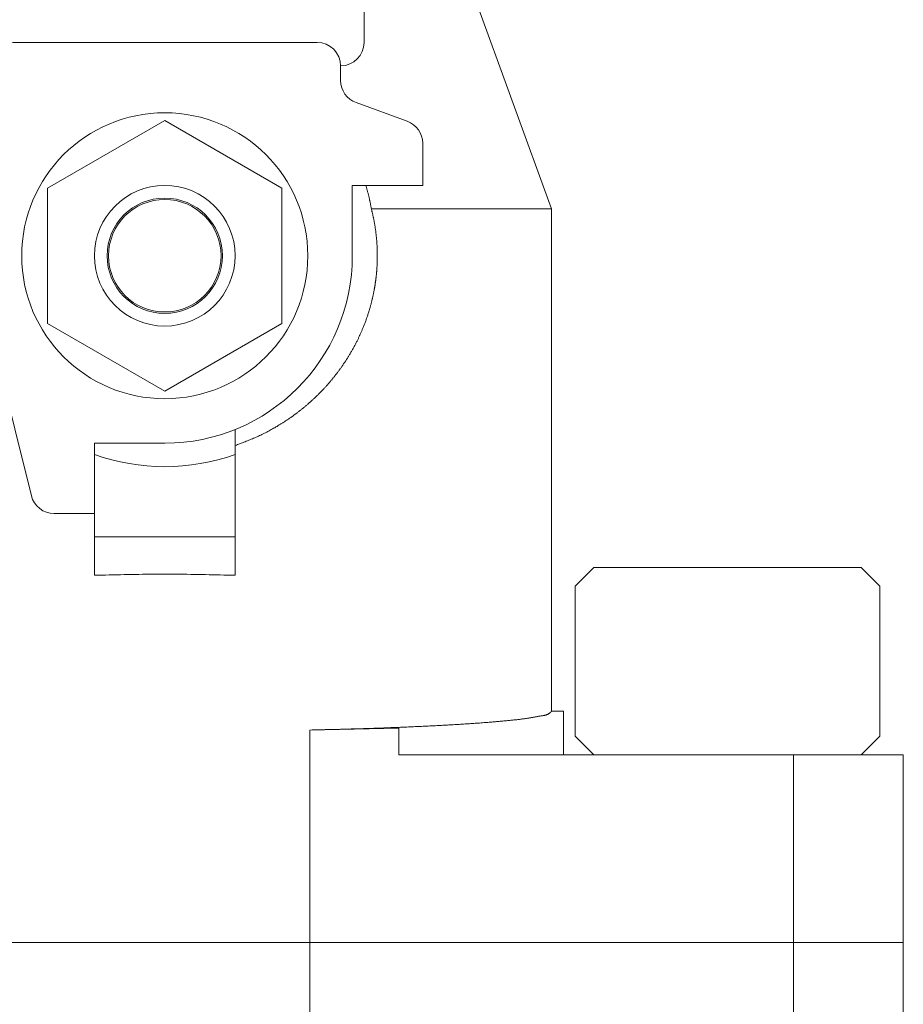
# Model space of a CAD drawing. Units: millimetres. Extents: x -6308 to 8297, y 3081 to 8630.
# Drawn here: x 1638 to 1676, y 7344 to 7386 of the extents above; entities that cross this region are included whole.
import ezdxf

# ---------------------------------------------------------------- set-up
doc = ezdxf.new("R2010")
doc.units = ezdxf.units.MM
doc.layers.add('LAYER006', color=7, linetype='Continuous')

msp = doc.modelspace()

# ---------------------------------------------------------------- linework, layer by layer
at = {"layer": 'LAYER006', "color": 6, "linetype": 'Continuous', "lineweight": 9}
for p, q in [((1654.512, 7395.846), (1661.012, 7377.987)), ((1653.012, 7385.091), (1653.012, 7388.204)), ((1638.012, 7385.091), (1651.012, 7385.091)), ((1652.012, 7383.461), (1652.012, 7384.091)), ((1654.854, 7381.727), (1652.67, 7382.522)), ((1639.512, 7378.874), (1644.512, 7381.761)), ((1644.512, 7381.761), (1649.512, 7378.874)), ((1655.512, 7378.987), (1655.512, 7380.787)), ((1639.512, 7373.1), (1639.512, 7378.874)), ((1649.512, 7378.874), (1649.512, 7373.1)), ((1652.512, 7378.987), (1655.512, 7378.987)), ((1652.512, 7375.987), (1652.512, 7378.987)), ((1653.097, 7378.96), (1653.089, 7378.987)), ((1653.104, 7378.932), (1653.097, 7378.96)), ((1653.112, 7378.905), (1653.104, 7378.932)), ((1653.12, 7378.878), (1653.112, 7378.905)), ((1653.128, 7378.85), (1653.12, 7378.878)), ((1653.136, 7378.823), (1653.128, 7378.85)), ((1653.143, 7378.795), (1653.136, 7378.823)), ((1653.151, 7378.768), (1653.143, 7378.795)), ((1653.159, 7378.74), (1653.151, 7378.768)), ((1653.166, 7378.713), (1653.159, 7378.74)), ((1653.173, 7378.685), (1653.166, 7378.713)), ((1653.181, 7378.658), (1653.173, 7378.685)), ((1653.188, 7378.63), (1653.181, 7378.658)), ((1653.195, 7378.603), (1653.188, 7378.63)), ((1653.202, 7378.575), (1653.195, 7378.603)), ((1653.209, 7378.547), (1653.202, 7378.575)), ((1653.216, 7378.52), (1653.209, 7378.547)), ((1653.223, 7378.492), (1653.216, 7378.52)), ((1653.229, 7378.464), (1653.223, 7378.492)), ((1653.235, 7378.439), (1653.229, 7378.464)), ((1653.24, 7378.415), (1653.235, 7378.439)), ((1653.246, 7378.39), (1653.24, 7378.415)), ((1653.251, 7378.364), (1653.246, 7378.39)), ((1653.257, 7378.339), (1653.251, 7378.364)), ((1653.262, 7378.314), (1653.257, 7378.339)), ((1653.267, 7378.289), (1653.262, 7378.314)), ((1653.272, 7378.264), (1653.267, 7378.289)), ((1653.277, 7378.239), (1653.272, 7378.264)), ((1653.282, 7378.214), (1653.277, 7378.239)), ((1653.287, 7378.189), (1653.282, 7378.214)), ((1653.292, 7378.164), (1653.287, 7378.189)), ((1653.296, 7378.138), (1653.292, 7378.164)), ((1653.301, 7378.113), (1653.296, 7378.138)), ((1653.306, 7378.088), (1653.301, 7378.113)), ((1653.311, 7378.063), (1653.306, 7378.088)), ((1653.315, 7378.038), (1653.311, 7378.063)), ((1653.32, 7378.012), (1653.315, 7378.038)), ((1653.325, 7377.987), (1653.32, 7378.012)), ((1661.012, 7377.987), (1653.325, 7377.987)), ((1653.331, 7377.96), (1653.325, 7377.987)), ((1661.012, 7377.987), (1661.012, 7356.552)), ((1653.337, 7377.934), (1653.331, 7377.96)), ((1653.344, 7377.907), (1653.337, 7377.934)), ((1653.35, 7377.88), (1653.344, 7377.907)), ((1653.356, 7377.854), (1653.35, 7377.88)), ((1653.362, 7377.827), (1653.356, 7377.854)), ((1653.368, 7377.8), (1653.362, 7377.827)), ((1653.375, 7377.773), (1653.368, 7377.8)), ((1653.381, 7377.747), (1653.375, 7377.773)), ((1653.387, 7377.72), (1653.381, 7377.747)), ((1653.393, 7377.693), (1653.387, 7377.72)), ((1653.399, 7377.666), (1653.393, 7377.693)), ((1653.405, 7377.639), (1653.399, 7377.666)), ((1653.41, 7377.613), (1653.405, 7377.639)), ((1653.416, 7377.586), (1653.41, 7377.613)), ((1653.422, 7377.559), (1653.416, 7377.586)), ((1653.427, 7377.532), (1653.422, 7377.559)), ((1653.432, 7377.505), (1653.427, 7377.532)), ((1653.438, 7377.478), (1653.432, 7377.505)), ((1653.443, 7377.451), (1653.438, 7377.478)), ((1653.448, 7377.424), (1653.443, 7377.451)), ((1653.453, 7377.397), (1653.448, 7377.424)), ((1653.458, 7377.37), (1653.453, 7377.397)), ((1653.462, 7377.343), (1653.458, 7377.37)), ((1653.467, 7377.316), (1653.462, 7377.343)), ((1653.472, 7377.289), (1653.467, 7377.316)), ((1653.476, 7377.262), (1653.472, 7377.289)), ((1653.48, 7377.235), (1653.476, 7377.262)), ((1653.484, 7377.208), (1653.48, 7377.235)), ((1653.489, 7377.18), (1653.484, 7377.208)), ((1653.493, 7377.153), (1653.489, 7377.18)), ((1653.496, 7377.126), (1653.493, 7377.153)), ((1653.5, 7377.099), (1653.496, 7377.126)), ((1653.504, 7377.072), (1653.5, 7377.099)), ((1653.508, 7377.044), (1653.504, 7377.072)), ((1653.511, 7377.017), (1653.508, 7377.044)), ((1653.515, 7376.99), (1653.511, 7377.017)), ((1653.518, 7376.963), (1653.515, 7376.99)), ((1653.521, 7376.937), (1653.518, 7376.963)), ((1653.524, 7376.911), (1653.521, 7376.937)), ((1653.527, 7376.885), (1653.524, 7376.911)), ((1653.53, 7376.859), (1653.527, 7376.885)), ((1653.533, 7376.833), (1653.53, 7376.859)), ((1653.535, 7376.807), (1653.533, 7376.833)), ((1653.538, 7376.781), (1653.535, 7376.807)), ((1653.54, 7376.755), (1653.538, 7376.781)), ((1653.543, 7376.729), (1653.54, 7376.755)), ((1653.545, 7376.703), (1653.543, 7376.729)), ((1653.548, 7376.677), (1653.545, 7376.703)), ((1653.55, 7376.651), (1653.548, 7376.677)), ((1653.552, 7376.625), (1653.55, 7376.651)), ((1653.554, 7376.599), (1653.552, 7376.625)), ((1653.556, 7376.573), (1653.554, 7376.599)), ((1653.558, 7376.547), (1653.556, 7376.573)), ((1653.56, 7376.521), (1653.558, 7376.547)), ((1653.561, 7376.495), (1653.56, 7376.521)), ((1653.563, 7376.469), (1653.561, 7376.495)), ((1653.565, 7376.44), (1653.563, 7376.469)), ((1653.566, 7376.411), (1653.565, 7376.44)), ((1653.568, 7376.382), (1653.566, 7376.411)), ((1653.569, 7376.353), (1653.568, 7376.382)), ((1653.57, 7376.324), (1653.569, 7376.353)), ((1653.572, 7376.296), (1653.57, 7376.324)), ((1653.573, 7376.267), (1653.572, 7376.296)), ((1653.574, 7376.238), (1653.573, 7376.267)), ((1653.574, 7376.209), (1653.574, 7376.238)), ((1653.575, 7376.18), (1653.574, 7376.209)), ((1653.576, 7376.151), (1653.575, 7376.18)), ((1653.576, 7376.122), (1653.576, 7376.151)), ((1653.577, 7376.093), (1653.576, 7376.122)), ((1653.577, 7376.064), (1653.577, 7376.093)), ((1653.577, 7376.035), (1653.577, 7376.064)), ((1653.577, 7376.007), (1653.577, 7376.035)), ((1653.577, 7375.978), (1653.577, 7376.007)), ((1653.577, 7375.949), (1653.577, 7375.978)), ((1653.577, 7375.92), (1653.577, 7375.949)), ((1653.577, 7375.897), (1653.577, 7375.92)), ((1653.577, 7375.875), (1653.577, 7375.897)), ((1653.559, 7375.443), (1653.561, 7375.467)), ((1653.561, 7375.467), (1653.562, 7375.492)), ((1653.562, 7375.492), (1653.563, 7375.514)), ((1653.563, 7375.514), (1653.565, 7375.537)), ((1653.565, 7375.537), (1653.566, 7375.559)), ((1653.566, 7375.559), (1653.567, 7375.582)), ((1653.567, 7375.582), (1653.568, 7375.604)), ((1653.568, 7375.604), (1653.569, 7375.627)), ((1653.569, 7375.627), (1653.57, 7375.649)), ((1653.57, 7375.649), (1653.571, 7375.672)), ((1653.571, 7375.672), (1653.572, 7375.695)), ((1653.572, 7375.695), (1653.573, 7375.717)), ((1653.573, 7375.717), (1653.574, 7375.74)), ((1653.574, 7375.762), (1653.575, 7375.785)), ((1653.574, 7375.74), (1653.574, 7375.762)), ((1653.575, 7375.807), (1653.576, 7375.83)), ((1653.575, 7375.785), (1653.575, 7375.807)), ((1653.576, 7375.852), (1653.577, 7375.875)), ((1653.576, 7375.83), (1653.576, 7375.852)), ((1653.52, 7375.026), (1653.522, 7375.05)), ((1653.522, 7375.05), (1653.525, 7375.075)), ((1653.525, 7375.075), (1653.528, 7375.099)), ((1653.528, 7375.099), (1653.531, 7375.124)), ((1653.531, 7375.124), (1653.533, 7375.148)), ((1653.533, 7375.148), (1653.536, 7375.173)), ((1653.536, 7375.173), (1653.538, 7375.197)), ((1653.538, 7375.197), (1653.541, 7375.222)), ((1653.541, 7375.222), (1653.543, 7375.246)), ((1653.543, 7375.246), (1653.545, 7375.271)), ((1653.545, 7375.271), (1653.548, 7375.295)), ((1653.548, 7375.295), (1653.55, 7375.32)), ((1653.55, 7375.32), (1653.552, 7375.345)), ((1653.552, 7375.345), (1653.554, 7375.369)), ((1653.554, 7375.369), (1653.555, 7375.394)), ((1653.555, 7375.394), (1653.557, 7375.418)), ((1653.557, 7375.418), (1653.559, 7375.443)), ((1653.457, 7374.603), (1653.461, 7374.626)), ((1653.461, 7374.626), (1653.465, 7374.648)), ((1653.465, 7374.648), (1653.469, 7374.67)), ((1653.469, 7374.67), (1653.472, 7374.692)), ((1653.472, 7374.692), (1653.476, 7374.714)), ((1653.476, 7374.714), (1653.479, 7374.737)), ((1653.479, 7374.737), (1653.483, 7374.759)), ((1653.483, 7374.759), (1653.486, 7374.781)), ((1653.486, 7374.781), (1653.49, 7374.803)), ((1653.49, 7374.803), (1653.493, 7374.825)), ((1653.493, 7374.825), (1653.496, 7374.848)), ((1653.496, 7374.848), (1653.499, 7374.87)), ((1653.499, 7374.87), (1653.502, 7374.892)), ((1653.502, 7374.892), (1653.505, 7374.914)), ((1653.505, 7374.914), (1653.508, 7374.937)), ((1653.508, 7374.937), (1653.511, 7374.959)), ((1653.511, 7374.959), (1653.514, 7374.981)), ((1653.514, 7374.981), (1653.517, 7375.004)), ((1653.517, 7375.004), (1653.52, 7375.026)), ((1653.374, 7374.193), (1653.38, 7374.217)), ((1653.38, 7374.217), (1653.385, 7374.241)), ((1653.385, 7374.241), (1653.391, 7374.265)), ((1653.391, 7374.265), (1653.396, 7374.289)), ((1653.396, 7374.289), (1653.401, 7374.313)), ((1653.401, 7374.313), (1653.406, 7374.337)), ((1653.406, 7374.337), (1653.411, 7374.362)), ((1653.411, 7374.362), (1653.416, 7374.386)), ((1653.416, 7374.386), (1653.421, 7374.41)), ((1653.421, 7374.41), (1653.426, 7374.434)), ((1653.426, 7374.434), (1653.43, 7374.458)), ((1653.43, 7374.458), (1653.435, 7374.482)), ((1653.435, 7374.482), (1653.44, 7374.507)), ((1653.44, 7374.507), (1653.444, 7374.531)), ((1653.444, 7374.531), (1653.449, 7374.555)), ((1653.449, 7374.555), (1653.453, 7374.579)), ((1653.453, 7374.579), (1653.457, 7374.603)), ((1638.823, 7365.745), (1636.798, 7373.869)), ((1653.266, 7373.772), (1653.275, 7373.803)), ((1653.275, 7373.803), (1653.284, 7373.834)), ((1653.284, 7373.834), (1653.292, 7373.865)), ((1653.292, 7373.865), (1653.301, 7373.896)), ((1653.301, 7373.896), (1653.309, 7373.927)), ((1653.309, 7373.927), (1653.317, 7373.958)), ((1653.317, 7373.958), (1653.325, 7373.989)), ((1653.325, 7373.989), (1653.333, 7374.02)), ((1653.333, 7374.02), (1653.341, 7374.051)), ((1653.341, 7374.051), (1653.348, 7374.083)), ((1653.348, 7374.083), (1653.356, 7374.114)), ((1653.356, 7374.114), (1653.363, 7374.145)), ((1653.363, 7374.145), (1653.369, 7374.169)), ((1653.369, 7374.169), (1653.374, 7374.193)), ((1653.132, 7373.346), (1653.144, 7373.381)), ((1653.144, 7373.381), (1653.156, 7373.416)), ((1653.156, 7373.416), (1653.167, 7373.451)), ((1653.167, 7373.451), (1653.179, 7373.486)), ((1653.179, 7373.486), (1653.19, 7373.521)), ((1653.19, 7373.521), (1653.201, 7373.556)), ((1653.201, 7373.556), (1653.211, 7373.587)), ((1653.211, 7373.587), (1653.22, 7373.617)), ((1653.22, 7373.617), (1653.23, 7373.648)), ((1653.23, 7373.648), (1653.239, 7373.679)), ((1653.239, 7373.679), (1653.248, 7373.71)), ((1653.248, 7373.71), (1653.257, 7373.741)), ((1653.257, 7373.741), (1653.266, 7373.772)), ((1644.512, 7370.214), (1639.512, 7373.1)), ((1649.512, 7373.1), (1644.512, 7370.214)), ((1652.976, 7372.931), (1652.99, 7372.965)), ((1652.99, 7372.965), (1653.004, 7373)), ((1653.004, 7373), (1653.017, 7373.034)), ((1653.017, 7373.034), (1653.03, 7373.068)), ((1653.03, 7373.068), (1653.044, 7373.103)), ((1653.044, 7373.103), (1653.057, 7373.137)), ((1653.057, 7373.137), (1653.07, 7373.172)), ((1653.07, 7373.172), (1653.082, 7373.207)), ((1653.082, 7373.207), (1653.095, 7373.241)), ((1653.095, 7373.241), (1653.107, 7373.276)), ((1653.107, 7373.276), (1653.12, 7373.311)), ((1653.12, 7373.311), (1653.132, 7373.346)), ((1652.795, 7372.519), (1652.809, 7372.548)), ((1652.809, 7372.548), (1652.822, 7372.577)), ((1652.822, 7372.577), (1652.835, 7372.605)), ((1652.835, 7372.605), (1652.849, 7372.634)), ((1652.849, 7372.634), (1652.862, 7372.663)), ((1652.862, 7372.663), (1652.875, 7372.692)), ((1652.875, 7372.692), (1652.887, 7372.721)), ((1652.887, 7372.721), (1652.9, 7372.751)), ((1652.9, 7372.751), (1652.913, 7372.78)), ((1652.913, 7372.78), (1652.925, 7372.809)), ((1652.925, 7372.809), (1652.938, 7372.838)), ((1652.938, 7372.838), (1652.95, 7372.868)), ((1652.95, 7372.868), (1652.962, 7372.897)), ((1652.962, 7372.897), (1652.976, 7372.931)), ((1652.577, 7372.088), (1652.595, 7372.12)), ((1652.595, 7372.12), (1652.612, 7372.153)), ((1652.612, 7372.153), (1652.629, 7372.185)), ((1652.629, 7372.185), (1652.646, 7372.217)), ((1652.646, 7372.217), (1652.663, 7372.25)), ((1652.663, 7372.25), (1652.679, 7372.282)), ((1652.679, 7372.282), (1652.696, 7372.315)), ((1652.696, 7372.315), (1652.712, 7372.347)), ((1652.712, 7372.347), (1652.726, 7372.376)), ((1652.726, 7372.376), (1652.74, 7372.404)), ((1652.74, 7372.404), (1652.754, 7372.433)), ((1652.754, 7372.433), (1652.768, 7372.461)), ((1652.768, 7372.461), (1652.782, 7372.49)), ((1652.782, 7372.49), (1652.795, 7372.519)), ((1652.334, 7371.67), (1652.349, 7371.693)), ((1652.349, 7371.693), (1652.363, 7371.717)), ((1652.363, 7371.717), (1652.377, 7371.74)), ((1652.377, 7371.74), (1652.396, 7371.771)), ((1652.396, 7371.771), (1652.415, 7371.803)), ((1652.415, 7371.803), (1652.433, 7371.834)), ((1652.433, 7371.834), (1652.452, 7371.866)), ((1652.452, 7371.866), (1652.47, 7371.897)), ((1652.47, 7371.897), (1652.488, 7371.929)), ((1652.488, 7371.929), (1652.506, 7371.961)), ((1652.506, 7371.961), (1652.524, 7371.992)), ((1652.524, 7371.992), (1652.542, 7372.024)), ((1652.542, 7372.024), (1652.56, 7372.056)), ((1652.56, 7372.056), (1652.577, 7372.088)), ((1652.061, 7371.256), (1652.077, 7371.278)), ((1652.077, 7371.278), (1652.093, 7371.301)), ((1652.093, 7371.301), (1652.108, 7371.324)), ((1652.108, 7371.324), (1652.124, 7371.346)), ((1652.124, 7371.346), (1652.139, 7371.369)), ((1652.139, 7371.369), (1652.155, 7371.392)), ((1652.155, 7371.392), (1652.17, 7371.415)), ((1652.17, 7371.415), (1652.185, 7371.438)), ((1652.185, 7371.438), (1652.201, 7371.461)), ((1652.201, 7371.461), (1652.216, 7371.484)), ((1652.216, 7371.484), (1652.231, 7371.507)), ((1652.231, 7371.507), (1652.246, 7371.53)), ((1652.246, 7371.53), (1652.261, 7371.553)), ((1652.261, 7371.553), (1652.276, 7371.576)), ((1652.276, 7371.576), (1652.29, 7371.6)), ((1652.29, 7371.6), (1652.305, 7371.623)), ((1652.305, 7371.623), (1652.32, 7371.646)), ((1652.32, 7371.646), (1652.334, 7371.67)), ((1651.749, 7370.838), (1651.765, 7370.858)), ((1651.765, 7370.858), (1651.781, 7370.879)), ((1651.781, 7370.879), (1651.798, 7370.9)), ((1651.798, 7370.9), (1651.815, 7370.922)), ((1651.815, 7370.922), (1651.832, 7370.944)), ((1651.832, 7370.944), (1651.849, 7370.966)), ((1651.849, 7370.966), (1651.865, 7370.988)), ((1651.865, 7370.988), (1651.882, 7371.01)), ((1651.882, 7371.01), (1651.899, 7371.032)), ((1651.899, 7371.032), (1651.915, 7371.054)), ((1651.915, 7371.054), (1651.932, 7371.076)), ((1651.932, 7371.076), (1651.948, 7371.099)), ((1651.948, 7371.099), (1651.965, 7371.121)), ((1651.965, 7371.121), (1651.981, 7371.143)), ((1651.981, 7371.143), (1651.997, 7371.166)), ((1651.997, 7371.166), (1652.013, 7371.188)), ((1652.013, 7371.188), (1652.029, 7371.211)), ((1652.029, 7371.211), (1652.045, 7371.233)), ((1652.045, 7371.233), (1652.061, 7371.256)), ((1651.389, 7370.414), (1651.408, 7370.435)), ((1651.408, 7370.435), (1651.427, 7370.457)), ((1651.427, 7370.457), (1651.446, 7370.478)), ((1651.446, 7370.478), (1651.466, 7370.5)), ((1651.466, 7370.5), (1651.483, 7370.519)), ((1651.483, 7370.519), (1651.5, 7370.539)), ((1651.5, 7370.539), (1651.517, 7370.559)), ((1651.517, 7370.559), (1651.534, 7370.578)), ((1651.534, 7370.578), (1651.551, 7370.598)), ((1651.551, 7370.598), (1651.567, 7370.618)), ((1651.567, 7370.618), (1651.584, 7370.637)), ((1651.584, 7370.637), (1651.601, 7370.657)), ((1651.601, 7370.657), (1651.618, 7370.677)), ((1651.618, 7370.677), (1651.634, 7370.697)), ((1651.634, 7370.697), (1651.651, 7370.717)), ((1651.651, 7370.717), (1651.667, 7370.737)), ((1651.667, 7370.737), (1651.684, 7370.757)), ((1651.684, 7370.757), (1651.7, 7370.777)), ((1651.7, 7370.777), (1651.716, 7370.797)), ((1651.716, 7370.797), (1651.733, 7370.818)), ((1651.733, 7370.818), (1651.749, 7370.838)), ((1650.986, 7369.997), (1651.007, 7370.017)), ((1651.007, 7370.017), (1651.028, 7370.038)), ((1651.028, 7370.038), (1651.049, 7370.058)), ((1651.049, 7370.058), (1651.069, 7370.079)), ((1651.069, 7370.079), (1651.09, 7370.099)), ((1651.09, 7370.099), (1651.11, 7370.12)), ((1651.11, 7370.12), (1651.13, 7370.14)), ((1651.13, 7370.14), (1651.151, 7370.161)), ((1651.151, 7370.161), (1651.171, 7370.182)), ((1651.171, 7370.182), (1651.191, 7370.202)), ((1651.191, 7370.202), (1651.211, 7370.223)), ((1651.211, 7370.223), (1651.231, 7370.244)), ((1651.231, 7370.244), (1651.251, 7370.265)), ((1651.251, 7370.265), (1651.271, 7370.286)), ((1651.271, 7370.286), (1651.291, 7370.307)), ((1651.291, 7370.307), (1651.31, 7370.328)), ((1651.31, 7370.328), (1651.33, 7370.35)), ((1651.33, 7370.35), (1651.35, 7370.371)), ((1651.35, 7370.371), (1651.369, 7370.392)), ((1651.369, 7370.392), (1651.389, 7370.414)), ((1650.51, 7369.567), (1650.53, 7369.584)), ((1650.53, 7369.584), (1650.55, 7369.601)), ((1650.55, 7369.601), (1650.57, 7369.618)), ((1650.57, 7369.618), (1650.589, 7369.635)), ((1650.589, 7369.635), (1650.609, 7369.652)), ((1650.609, 7369.652), (1650.629, 7369.669)), ((1650.629, 7369.669), (1650.649, 7369.686)), ((1650.649, 7369.686), (1650.669, 7369.704)), ((1650.669, 7369.704), (1650.688, 7369.721)), ((1650.688, 7369.721), (1650.71, 7369.74)), ((1650.71, 7369.74), (1650.732, 7369.759)), ((1650.732, 7369.759), (1650.753, 7369.779)), ((1650.753, 7369.779), (1650.775, 7369.798)), ((1650.775, 7369.798), (1650.796, 7369.818)), ((1650.796, 7369.818), (1650.817, 7369.838)), ((1650.817, 7369.838), (1650.839, 7369.857)), ((1650.839, 7369.857), (1650.86, 7369.877)), ((1650.86, 7369.877), (1650.881, 7369.897)), ((1650.881, 7369.897), (1650.902, 7369.917)), ((1650.902, 7369.917), (1650.923, 7369.937)), ((1650.923, 7369.937), (1650.944, 7369.957)), ((1650.944, 7369.957), (1650.965, 7369.977)), ((1650.965, 7369.977), (1650.986, 7369.997)), ((1649.971, 7369.148), (1649.992, 7369.163)), ((1649.992, 7369.163), (1650.014, 7369.179)), ((1650.014, 7369.179), (1650.035, 7369.194)), ((1650.035, 7369.194), (1650.056, 7369.21)), ((1650.056, 7369.21), (1650.077, 7369.225)), ((1650.077, 7369.225), (1650.098, 7369.241)), ((1650.098, 7369.241), (1650.119, 7369.257)), ((1650.119, 7369.257), (1650.14, 7369.273)), ((1650.14, 7369.273), (1650.161, 7369.289)), ((1650.161, 7369.289), (1650.182, 7369.304)), ((1650.182, 7369.304), (1650.203, 7369.32)), ((1650.203, 7369.32), (1650.224, 7369.336)), ((1650.224, 7369.336), (1650.245, 7369.353)), ((1650.245, 7369.353), (1650.265, 7369.369)), ((1650.265, 7369.369), (1650.286, 7369.385)), ((1650.286, 7369.385), (1650.307, 7369.401)), ((1650.307, 7369.401), (1650.327, 7369.418)), ((1650.327, 7369.418), (1650.348, 7369.434)), ((1650.348, 7369.434), (1650.368, 7369.45)), ((1650.368, 7369.45), (1650.388, 7369.467)), ((1650.388, 7369.467), (1650.409, 7369.483)), ((1650.409, 7369.483), (1650.429, 7369.5)), ((1650.429, 7369.5), (1650.449, 7369.517)), ((1650.449, 7369.517), (1650.469, 7369.533)), ((1650.469, 7369.533), (1650.49, 7369.55)), ((1650.49, 7369.55), (1650.51, 7369.567)), ((1649.348, 7368.737), (1649.396, 7368.767)), ((1649.396, 7368.767), (1649.444, 7368.796)), ((1649.444, 7368.796), (1649.469, 7368.812)), ((1649.469, 7368.812), (1649.494, 7368.827)), ((1649.494, 7368.827), (1649.518, 7368.843)), ((1649.518, 7368.843), (1649.543, 7368.858)), ((1649.543, 7368.858), (1649.568, 7368.874)), ((1649.568, 7368.874), (1649.592, 7368.89)), ((1649.592, 7368.89), (1649.617, 7368.906)), ((1649.617, 7368.906), (1649.641, 7368.922)), ((1649.641, 7368.922), (1649.666, 7368.938)), ((1649.666, 7368.938), (1649.69, 7368.954)), ((1649.69, 7368.954), (1649.714, 7368.97)), ((1649.714, 7368.97), (1649.739, 7368.986)), ((1649.739, 7368.986), (1649.763, 7369.003)), ((1649.763, 7369.003), (1649.787, 7369.019)), ((1649.787, 7369.019), (1649.811, 7369.036)), ((1649.811, 7369.036), (1649.835, 7369.052)), ((1649.835, 7369.052), (1649.859, 7369.069)), ((1649.859, 7369.069), (1649.883, 7369.086)), ((1649.883, 7369.086), (1649.907, 7369.102)), ((1649.907, 7369.102), (1649.928, 7369.118)), ((1649.928, 7369.118), (1649.95, 7369.133)), ((1649.95, 7369.133), (1649.971, 7369.148)), ((1647.512, 7368.571), (1647.512, 7367.89)), ((1648.558, 7368.312), (1648.609, 7368.336)), ((1648.609, 7368.336), (1648.659, 7368.36)), ((1648.659, 7368.36), (1648.709, 7368.385)), ((1648.709, 7368.385), (1648.76, 7368.41)), ((1648.76, 7368.41), (1648.81, 7368.436)), ((1648.81, 7368.436), (1648.859, 7368.462)), ((1648.859, 7368.462), (1648.909, 7368.488)), ((1648.909, 7368.488), (1648.959, 7368.514)), ((1648.959, 7368.514), (1649.008, 7368.541)), ((1649.008, 7368.541), (1649.057, 7368.568)), ((1649.057, 7368.568), (1649.106, 7368.596)), ((1649.106, 7368.596), (1649.155, 7368.623)), ((1649.155, 7368.623), (1649.204, 7368.651)), ((1649.204, 7368.651), (1649.252, 7368.68)), ((1649.252, 7368.68), (1649.3, 7368.708)), ((1649.3, 7368.708), (1649.348, 7368.737)), ((1641.512, 7367.987), (1641.512, 7367.89)), ((1641.512, 7367.987), (1641.512, 7364.987)), ((1644.512, 7367.987), (1641.512, 7367.987)), ((1647.512, 7367.89), (1647.565, 7367.909)), ((1647.565, 7367.909), (1647.618, 7367.929)), ((1647.618, 7367.929), (1647.671, 7367.949)), ((1647.671, 7367.949), (1647.724, 7367.969)), ((1647.724, 7367.969), (1647.776, 7367.989)), ((1647.776, 7367.989), (1647.829, 7368.009)), ((1647.829, 7368.009), (1647.882, 7368.029)), ((1647.882, 7368.029), (1647.935, 7368.049)), ((1647.935, 7368.049), (1647.987, 7368.07)), ((1647.987, 7368.07), (1648.04, 7368.09)), ((1648.04, 7368.09), (1648.092, 7368.111)), ((1648.092, 7368.111), (1648.144, 7368.132)), ((1648.144, 7368.132), (1648.197, 7368.154)), ((1648.197, 7368.154), (1648.249, 7368.175)), ((1648.249, 7368.175), (1648.301, 7368.197)), ((1648.301, 7368.197), (1648.352, 7368.22)), ((1648.352, 7368.22), (1648.404, 7368.242)), ((1648.404, 7368.242), (1648.456, 7368.265)), ((1648.456, 7368.265), (1648.507, 7368.288)), ((1648.507, 7368.288), (1648.558, 7368.312)), ((1641.512, 7367.89), (1641.512, 7363.987)), ((1647.512, 7367.89), (1647.512, 7363.987)), ((1641.512, 7364.987), (1639.793, 7364.987)), ((1647.512, 7363.987), (1641.512, 7363.987)), ((1641.512, 7362.352), (1641.512, 7363.987)), ((1647.512, 7362.352), (1647.512, 7363.987)), ((1662.812, 7362.687), (1662.012, 7361.887)), ((1662.812, 7362.687), (1674.212, 7362.687)), ((1675.012, 7361.887), (1674.212, 7362.687)), ((1641.67, 7362.356), (1641.512, 7362.352)), ((1641.828, 7362.359), (1641.67, 7362.356)), ((1641.986, 7362.363), (1641.828, 7362.359)), ((1642.144, 7362.367), (1641.986, 7362.363)), ((1642.301, 7362.37), (1642.144, 7362.367)), ((1642.459, 7362.374), (1642.301, 7362.37)), ((1642.617, 7362.377), (1642.459, 7362.374)), ((1642.775, 7362.381), (1642.617, 7362.377)), ((1642.933, 7362.384), (1642.775, 7362.381)), ((1643.091, 7362.387), (1642.933, 7362.384)), ((1643.249, 7362.389), (1643.091, 7362.387)), ((1643.407, 7362.392), (1643.249, 7362.389)), ((1643.565, 7362.394), (1643.407, 7362.392)), ((1643.723, 7362.396), (1643.565, 7362.394)), ((1643.88, 7362.397), (1643.723, 7362.396)), ((1644.038, 7362.399), (1643.88, 7362.397)), ((1644.196, 7362.399), (1644.038, 7362.399)), ((1644.354, 7362.4), (1644.196, 7362.399)), ((1644.512, 7362.4), (1644.354, 7362.4)), ((1644.67, 7362.4), (1644.512, 7362.4)), ((1644.828, 7362.399), (1644.67, 7362.4)), ((1644.986, 7362.399), (1644.828, 7362.399)), ((1645.144, 7362.397), (1644.986, 7362.399)), ((1645.301, 7362.396), (1645.144, 7362.397)), ((1645.459, 7362.394), (1645.301, 7362.396)), ((1645.617, 7362.392), (1645.459, 7362.394)), ((1645.775, 7362.389), (1645.617, 7362.392)), ((1645.933, 7362.387), (1645.775, 7362.389)), ((1646.091, 7362.384), (1645.933, 7362.387)), ((1646.249, 7362.381), (1646.091, 7362.384)), ((1646.407, 7362.377), (1646.249, 7362.381)), ((1646.565, 7362.374), (1646.407, 7362.377)), ((1646.723, 7362.37), (1646.565, 7362.374)), ((1646.88, 7362.367), (1646.723, 7362.37)), ((1647.038, 7362.363), (1646.88, 7362.367)), ((1647.196, 7362.359), (1647.038, 7362.363)), ((1647.354, 7362.356), (1647.196, 7362.359)), ((1647.512, 7362.352), (1647.354, 7362.356)), ((1662.012, 7355.487), (1662.012, 7361.887)), ((1675.012, 7361.887), (1675.012, 7355.487)), ((1659.031, 7356.142), (1658.979, 7356.137)), ((1659.084, 7356.147), (1659.031, 7356.142)), ((1659.136, 7356.152), (1659.084, 7356.147)), ((1659.189, 7356.157), (1659.136, 7356.152)), ((1659.23, 7356.161), (1659.189, 7356.157)), ((1659.272, 7356.165), (1659.23, 7356.161)), ((1659.314, 7356.169), (1659.272, 7356.165)), ((1659.356, 7356.173), (1659.314, 7356.169)), ((1659.398, 7356.178), (1659.356, 7356.173)), ((1659.439, 7356.182), (1659.398, 7356.178)), ((1659.481, 7356.186), (1659.439, 7356.182)), ((1659.523, 7356.191), (1659.481, 7356.186)), ((1659.564, 7356.196), (1659.523, 7356.191)), ((1659.606, 7356.2), (1659.564, 7356.196)), ((1659.648, 7356.205), (1659.606, 7356.2)), ((1659.689, 7356.21), (1659.648, 7356.205)), ((1659.731, 7356.215), (1659.689, 7356.21)), ((1659.772, 7356.221), (1659.731, 7356.215)), ((1659.813, 7356.226), (1659.772, 7356.221)), ((1659.855, 7356.232), (1659.813, 7356.226)), ((1659.896, 7356.238), (1659.855, 7356.232)), ((1659.937, 7356.244), (1659.896, 7356.238)), ((1659.978, 7356.251), (1659.937, 7356.244)), ((1660.008, 7356.255), (1659.978, 7356.251)), ((1660.038, 7356.26), (1660.008, 7356.255)), ((1660.067, 7356.265), (1660.038, 7356.26)), ((1660.097, 7356.27), (1660.067, 7356.265)), ((1660.127, 7356.276), (1660.097, 7356.27)), ((1660.157, 7356.281), (1660.127, 7356.276)), ((1660.187, 7356.286), (1660.157, 7356.281)), ((1660.216, 7356.291), (1660.187, 7356.286)), ((1660.246, 7356.297), (1660.216, 7356.291)), ((1660.276, 7356.302), (1660.246, 7356.297)), ((1660.306, 7356.307), (1660.276, 7356.302)), ((1660.336, 7356.313), (1660.306, 7356.307)), ((1660.366, 7356.318), (1660.336, 7356.313)), ((1660.397, 7356.323), (1660.366, 7356.318)), ((1660.427, 7356.329), (1660.397, 7356.323)), ((1660.457, 7356.334), (1660.427, 7356.329)), ((1660.488, 7356.339), (1660.457, 7356.334)), ((1660.519, 7356.344), (1660.488, 7356.339)), ((1660.55, 7356.349), (1660.519, 7356.344)), ((1660.569, 7356.352), (1660.55, 7356.349)), ((1660.588, 7356.355), (1660.569, 7356.352)), ((1660.608, 7356.358), (1660.588, 7356.355)), ((1660.627, 7356.361), (1660.608, 7356.358)), ((1660.646, 7356.364), (1660.627, 7356.361)), ((1660.666, 7356.368), (1660.646, 7356.364)), ((1660.685, 7356.371), (1660.666, 7356.368)), ((1660.704, 7356.375), (1660.685, 7356.371)), ((1660.722, 7356.379), (1660.704, 7356.375)), ((1660.741, 7356.384), (1660.722, 7356.379)), ((1660.76, 7356.389), (1660.741, 7356.384)), ((1660.778, 7356.395), (1660.76, 7356.389)), ((1660.796, 7356.401), (1660.778, 7356.395)), ((1660.813, 7356.407), (1660.796, 7356.401)), ((1660.831, 7356.414), (1660.813, 7356.407)), ((1660.848, 7356.422), (1660.831, 7356.414)), ((1660.864, 7356.43), (1660.848, 7356.422)), ((1660.88, 7356.44), (1660.864, 7356.43)), ((1660.896, 7356.45), (1660.88, 7356.44)), ((1660.903, 7356.454), (1660.896, 7356.45)), ((1660.909, 7356.459), (1660.903, 7356.454)), ((1660.916, 7356.464), (1660.909, 7356.459)), ((1660.922, 7356.468), (1660.916, 7356.464)), ((1660.928, 7356.473), (1660.922, 7356.468)), ((1660.935, 7356.479), (1660.928, 7356.473)), ((1660.941, 7356.484), (1660.935, 7356.479)), ((1660.947, 7356.489), (1660.941, 7356.484)), ((1660.953, 7356.495), (1660.947, 7356.489)), ((1660.959, 7356.5), (1660.953, 7356.495)), ((1660.965, 7356.506), (1660.959, 7356.5)), ((1660.971, 7356.511), (1660.965, 7356.506)), ((1660.977, 7356.517), (1660.971, 7356.511)), ((1660.983, 7356.523), (1660.977, 7356.517)), ((1660.989, 7356.529), (1660.983, 7356.523)), ((1660.994, 7356.534), (1660.989, 7356.529)), ((1661, 7356.54), (1660.994, 7356.534)), ((1661.006, 7356.546), (1661, 7356.54)), ((1661.012, 7356.552), (1661.006, 7356.546)), ((1661.512, 7356.552), (1661.012, 7356.552)), ((1661.512, 7356.552), (1661.512, 7354.687)), ((1650.7, 7355.75), (1654.494, 7355.831)), ((1650.793, 7355.752), (1650.7, 7355.75)), ((1650.7, 7337.361), (1650.7, 7355.75)), ((1650.886, 7355.755), (1650.793, 7355.752)), ((1650.979, 7355.757), (1650.886, 7355.755)), ((1651.072, 7355.759), (1650.979, 7355.757)), ((1651.165, 7355.761), (1651.072, 7355.759)), ((1651.258, 7355.763), (1651.165, 7355.761)), ((1651.351, 7355.766), (1651.258, 7355.763)), ((1651.444, 7355.768), (1651.351, 7355.766)), ((1651.537, 7355.77), (1651.444, 7355.768)), ((1651.63, 7355.772), (1651.537, 7355.77)), ((1651.723, 7355.775), (1651.63, 7355.772)), ((1651.816, 7355.777), (1651.723, 7355.775)), ((1651.909, 7355.779), (1651.816, 7355.777)), ((1652.001, 7355.782), (1651.909, 7355.779)), ((1652.094, 7355.784), (1652.001, 7355.782)), ((1652.187, 7355.787), (1652.094, 7355.784)), ((1652.28, 7355.789), (1652.187, 7355.787)), ((1652.373, 7355.792), (1652.28, 7355.789)), ((1652.466, 7355.794), (1652.373, 7355.792)), ((1652.554, 7355.797), (1652.466, 7355.794)), ((1652.641, 7355.799), (1652.554, 7355.797)), ((1652.728, 7355.802), (1652.641, 7355.799)), ((1652.815, 7355.805), (1652.728, 7355.802)), ((1652.902, 7355.807), (1652.815, 7355.805)), ((1652.989, 7355.81), (1652.902, 7355.807)), ((1653.076, 7355.813), (1652.989, 7355.81)), ((1653.163, 7355.815), (1653.076, 7355.813)), ((1653.251, 7355.818), (1653.163, 7355.815)), ((1653.338, 7355.821), (1653.251, 7355.818)), ((1653.425, 7355.824), (1653.338, 7355.821)), ((1653.512, 7355.827), (1653.425, 7355.824)), ((1653.599, 7355.83), (1653.512, 7355.827)), ((1653.686, 7355.833), (1653.599, 7355.83)), ((1653.773, 7355.836), (1653.686, 7355.833)), ((1653.86, 7355.839), (1653.773, 7355.836)), ((1653.947, 7355.843), (1653.86, 7355.839)), ((1654.034, 7355.846), (1653.947, 7355.843)), ((1654.122, 7355.849), (1654.034, 7355.846)), ((1654.131, 7355.849), (1654.122, 7355.849)), ((1654.141, 7355.85), (1654.131, 7355.849)), ((1654.151, 7355.85), (1654.141, 7355.85)), ((1654.161, 7355.85), (1654.151, 7355.85)), ((1654.171, 7355.851), (1654.161, 7355.85)), ((1654.181, 7355.851), (1654.171, 7355.851)), ((1654.19, 7355.852), (1654.181, 7355.851)), ((1654.2, 7355.852), (1654.19, 7355.852)), ((1654.21, 7355.852), (1654.2, 7355.852)), ((1654.22, 7355.853), (1654.21, 7355.852)), ((1654.23, 7355.853), (1654.22, 7355.853)), ((1654.24, 7355.853), (1654.23, 7355.853)), ((1654.25, 7355.854), (1654.24, 7355.853)), ((1654.259, 7355.854), (1654.25, 7355.854)), ((1654.269, 7355.855), (1654.259, 7355.854)), ((1654.279, 7355.855), (1654.269, 7355.855)), ((1654.289, 7355.855), (1654.279, 7355.855)), ((1654.299, 7355.856), (1654.289, 7355.855)), ((1654.309, 7355.856), (1654.299, 7355.856)), ((1654.318, 7355.857), (1654.309, 7355.856)), ((1654.328, 7355.857), (1654.318, 7355.857)), ((1654.338, 7355.857), (1654.328, 7355.857)), ((1654.347, 7355.858), (1654.338, 7355.857)), ((1654.357, 7355.858), (1654.347, 7355.858)), ((1654.367, 7355.858), (1654.357, 7355.858)), ((1654.377, 7355.859), (1654.367, 7355.858)), ((1654.386, 7355.859), (1654.377, 7355.859)), ((1654.396, 7355.86), (1654.386, 7355.859)), ((1654.406, 7355.86), (1654.396, 7355.86)), ((1654.416, 7355.86), (1654.406, 7355.86)), ((1654.425, 7355.861), (1654.416, 7355.86)), ((1654.435, 7355.861), (1654.425, 7355.861)), ((1654.445, 7355.861), (1654.435, 7355.861)), ((1654.455, 7355.862), (1654.445, 7355.861)), ((1654.464, 7355.862), (1654.455, 7355.862)), ((1654.474, 7355.863), (1654.464, 7355.862)), ((1654.484, 7355.863), (1654.474, 7355.863)), ((1654.494, 7355.863), (1654.484, 7355.863)), ((1654.563, 7355.866), (1654.494, 7355.863)), ((1654.494, 7355.863), (1654.494, 7354.687)), ((1654.632, 7355.869), (1654.563, 7355.866)), ((1654.702, 7355.872), (1654.632, 7355.869)), ((1654.771, 7355.875), (1654.702, 7355.872)), ((1654.84, 7355.878), (1654.771, 7355.875)), ((1654.91, 7355.881), (1654.84, 7355.878)), ((1654.979, 7355.884), (1654.91, 7355.881)), ((1655.048, 7355.887), (1654.979, 7355.884)), ((1655.118, 7355.89), (1655.048, 7355.887)), ((1655.187, 7355.893), (1655.118, 7355.89)), ((1655.256, 7355.896), (1655.187, 7355.893)), ((1655.326, 7355.899), (1655.256, 7355.896)), ((1655.395, 7355.902), (1655.326, 7355.899)), ((1655.464, 7355.905), (1655.395, 7355.902)), ((1655.534, 7355.909), (1655.464, 7355.905)), ((1655.603, 7355.912), (1655.534, 7355.909)), ((1655.672, 7355.915), (1655.603, 7355.912)), ((1655.742, 7355.918), (1655.672, 7355.915)), ((1655.811, 7355.922), (1655.742, 7355.918)), ((1655.874, 7355.925), (1655.811, 7355.922)), ((1655.937, 7355.928), (1655.874, 7355.925)), ((1656, 7355.931), (1655.937, 7355.928)), ((1656.062, 7355.934), (1656, 7355.931)), ((1656.125, 7355.938), (1656.062, 7355.934)), ((1656.188, 7355.941), (1656.125, 7355.938)), ((1656.251, 7355.944), (1656.188, 7355.941)), ((1656.314, 7355.948), (1656.251, 7355.944)), ((1656.377, 7355.951), (1656.314, 7355.948)), ((1656.44, 7355.954), (1656.377, 7355.951)), ((1656.502, 7355.958), (1656.44, 7355.954)), ((1656.565, 7355.961), (1656.502, 7355.958)), ((1656.628, 7355.965), (1656.565, 7355.961)), ((1656.691, 7355.969), (1656.628, 7355.965)), ((1656.754, 7355.972), (1656.691, 7355.969)), ((1656.817, 7355.976), (1656.754, 7355.972)), ((1656.879, 7355.98), (1656.817, 7355.976)), ((1656.942, 7355.983), (1656.879, 7355.98)), ((1657.005, 7355.987), (1656.942, 7355.983)), ((1657.068, 7355.991), (1657.005, 7355.987)), ((1657.13, 7355.995), (1657.068, 7355.991)), ((1657.193, 7355.999), (1657.13, 7355.995)), ((1657.255, 7356.003), (1657.193, 7355.999)), ((1657.318, 7356.007), (1657.255, 7356.003)), ((1657.381, 7356.011), (1657.318, 7356.007)), ((1657.443, 7356.015), (1657.381, 7356.011)), ((1657.506, 7356.019), (1657.443, 7356.015)), ((1657.568, 7356.023), (1657.506, 7356.019)), ((1657.631, 7356.027), (1657.568, 7356.023)), ((1657.693, 7356.032), (1657.631, 7356.027)), ((1657.756, 7356.036), (1657.693, 7356.032)), ((1657.818, 7356.04), (1657.756, 7356.036)), ((1657.881, 7356.045), (1657.818, 7356.04)), ((1657.943, 7356.049), (1657.881, 7356.045)), ((1658.006, 7356.054), (1657.943, 7356.049)), ((1658.068, 7356.059), (1658.006, 7356.054)), ((1658.131, 7356.064), (1658.068, 7356.059)), ((1658.193, 7356.069), (1658.131, 7356.064)), ((1658.245, 7356.073), (1658.193, 7356.069)), ((1658.298, 7356.077), (1658.245, 7356.073)), ((1658.35, 7356.081), (1658.298, 7356.077)), ((1658.403, 7356.086), (1658.35, 7356.081)), ((1658.455, 7356.09), (1658.403, 7356.086)), ((1658.507, 7356.094), (1658.455, 7356.09)), ((1658.56, 7356.099), (1658.507, 7356.094)), ((1658.612, 7356.104), (1658.56, 7356.099)), ((1658.664, 7356.108), (1658.612, 7356.104)), ((1658.717, 7356.113), (1658.664, 7356.108)), ((1658.769, 7356.117), (1658.717, 7356.113)), ((1658.822, 7356.122), (1658.769, 7356.117)), ((1658.874, 7356.127), (1658.822, 7356.122)), ((1658.926, 7356.132), (1658.874, 7356.127)), ((1658.979, 7356.137), (1658.926, 7356.132)), ((1662.012, 7355.487), (1662.812, 7354.687)), ((1674.212, 7354.687), (1675.012, 7355.487)), ((1676.012, 7354.687), (1654.494, 7354.687)), ((1664.512, 7354.687), (1662.812, 7354.687)), ((1671.325, 7354.687), (1671.325, 7338.442)), ((1676.012, 7339.636), (1676.012, 7354.687)), ((1613.012, 7346.687), (1676.012, 7346.687)), ((1638.325, 7346.687), (1650.7, 7346.687)), ((1650.7, 7346.687), (1671.325, 7346.687))]:
    msp.add_line(p, q, dxfattribs=at)
for radius in [6.1, 3, 2.46, 2.4]:
    msp.add_circle((1644.512, 7375.987), radius, dxfattribs=at)
for centre, radius, start, end in [((1651.012, 7384.091), 1, 0, 90), ((1652.012, 7385.091), 1, 270, 0), ((1653.012, 7383.461), 1, 180, 250), ((1654.512, 7380.787), 1, 0, 70), ((1644.512, 7375.987), 8, 270, 0), ((1644.512, 7375.987), 9, 250.5288, 289.4712), ((1639.793, 7365.987), 1, 194, 270)]:
    msp.add_arc(centre, radius, start, end, dxfattribs=at)

doc.saveas('drawing.dxf')
